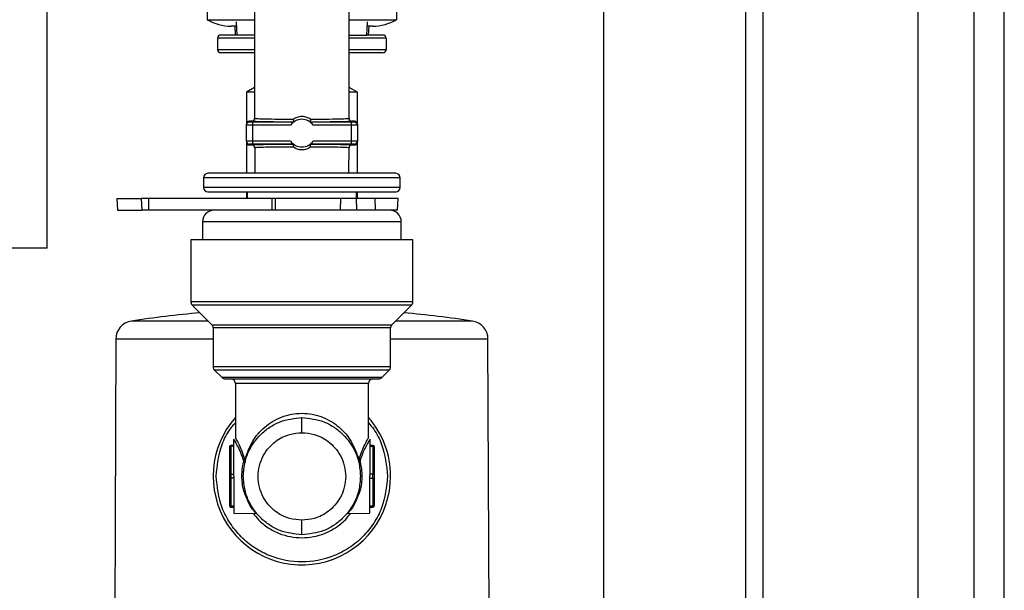
# Model space of a CAD drawing. Units: inches. Extents: x 19 to 135, y 22 to 143.
# Drawn here: x 87 to 90, y 133 to 135 of the extents above; entities that cross this region are included whole.
import ezdxf

# ---------------------------------------------------------------- set-up
doc = ezdxf.new("R2010")
doc.units = ezdxf.units.IN
doc.header["$MEASUREMENT"] = 0

msp = doc.modelspace()

# ---------------------------------------------------------------- linework, layer by layer
at = {"color": 7, "linetype": 'Continuous', "lineweight": 25}
for p, q in [((86.674, 134.179), (86.674, 137.678)), ((89.0347, 137.294), (89.0347, 132.049)), ((89.0947, 132.049), (89.0947, 137.294)), ((87.375, 136.0825), (87.375, 134.6154)), ((87.6944, 134.6154), (87.6944, 136.0825)), ((88.5544, 135.186), (88.5544, 131.8685)), ((89.6184, 131.436), (89.6184, 135.186)), ((89.9097, 122.166), (89.9097, 135.1635)), ((87.2147, 135), (87.2147, 134.952)), ((87.8547, 135), (87.8547, 134.952)), ((87.2147, 134.952), (87.375, 134.952)), ((87.3127, 134.9453), (87.3151, 134.9)), ((87.6944, 134.952), (87.8547, 134.952)), ((87.7544, 134.9), (87.7568, 134.9453)), ((87.3151, 134.9), (87.2597, 134.9)), ((87.3135, 134.93), (87.2957, 134.93)), ((87.3077, 134.93), (87.3092, 134.9)), ((87.3748, 134.9), (87.3151, 134.9)), ((87.6947, 134.9), (87.7544, 134.9)), ((87.8097, 134.9), (87.7544, 134.9)), ((87.7738, 134.93), (87.756, 134.93)), ((87.7602, 134.9), (87.7618, 134.93)), ((87.2497, 134.89), (87.2497, 134.85)), ((87.8197, 134.89), (87.8197, 134.85)), ((87.375, 134.84), (87.2597, 134.84)), ((87.8097, 134.84), (87.6944, 134.84)), ((87.375, 134.7231), (87.3472, 134.7064)), ((87.3472, 134.7064), (87.3472, 134.5984)), ((87.375, 134.7064), (87.3472, 134.7064)), ((87.7222, 134.7064), (87.6944, 134.7231)), ((87.7222, 134.7064), (87.6944, 134.7064)), ((87.7222, 134.5984), (87.7222, 134.7064)), ((87.3472, 134.5955), (87.3472, 134.5984)), ((87.3572, 134.6055), (87.3572, 134.6084)), ((87.365, 134.6084), (87.3572, 134.6084)), ((87.3672, 134.6053), (87.3672, 134.5953)), ((87.5059, 134.6053), (87.3672, 134.6053)), ((87.375, 134.6184), (87.3765, 134.6182)), ((87.7022, 134.6053), (87.5636, 134.6053)), ((87.693, 134.6182), (87.6944, 134.6184)), ((87.7022, 134.5953), (87.7022, 134.6053)), ((87.7122, 134.6084), (87.7044, 134.6084)), ((87.7122, 134.6084), (87.7122, 134.6055)), ((87.7222, 134.5984), (87.7222, 134.5955)), ((87.3472, 134.5414), (87.3472, 134.5955)), ((87.3672, 134.5953), (87.3672, 134.5415)), ((87.4964, 134.5953), (87.3672, 134.5953)), ((87.7022, 134.5953), (87.5731, 134.5953)), ((87.7022, 134.5415), (87.7022, 134.5953)), ((87.7222, 134.5955), (87.7222, 134.5414)), ((87.3472, 134.5414), (87.3472, 134.5384)), ((87.3472, 134.5384), (87.3472, 134.4324)), ((87.4964, 134.5415), (87.3672, 134.5415)), ((87.3672, 134.5415), (87.3672, 134.5315)), ((87.5059, 134.5315), (87.3672, 134.5315)), ((87.7022, 134.5315), (87.5636, 134.5315)), ((87.7022, 134.5415), (87.5731, 134.5415)), ((87.7022, 134.5315), (87.7022, 134.5415)), ((87.7222, 134.5384), (87.7222, 134.5414)), ((87.7222, 134.4324), (87.7222, 134.5384)), ((87.3572, 134.5314), (87.3572, 134.5284)), ((87.3572, 134.5284), (87.3651, 134.5284)), ((87.3751, 134.5215), (87.3756, 134.4324)), ((87.3765, 134.5187), (87.3751, 134.5185)), ((87.6944, 134.5185), (87.693, 134.5187)), ((87.6939, 134.4324), (87.6944, 134.5215)), ((87.7044, 134.5284), (87.7122, 134.5284)), ((87.7122, 134.5284), (87.7122, 134.5314)), ((87.2022, 134.4174), (87.2022, 134.3844)), ((87.8672, 134.3844), (87.8672, 134.4174)), ((87.3472, 134.3694), (87.3472, 134.3474)), ((87.3497, 134.3694), (87.3497, 134.3474)), ((87.7197, 134.3474), (87.7197, 134.3694)), ((87.7222, 134.3474), (87.7222, 134.3694)), ((86.9095, 134.3474), (86.9116, 134.308)), ((86.9095, 134.3474), (86.9918, 134.3474)), ((86.9918, 134.3474), (86.9934, 134.308)), ((87.0162, 134.3474), (86.9918, 134.3474)), ((87.0162, 134.3474), (87.0162, 134.308)), ((87.4334, 134.3474), (87.0162, 134.3474)), ((87.4334, 134.3474), (87.4334, 134.308)), ((87.4441, 134.3474), (87.4334, 134.3474)), ((87.4441, 134.3474), (87.4448, 134.308)), ((87.665, 134.3474), (87.4441, 134.3474)), ((87.665, 134.3474), (87.664, 134.308)), ((87.7184, 134.3474), (87.665, 134.3474)), ((87.7184, 134.3474), (87.7195, 134.308)), ((87.7815, 134.3474), (87.7184, 134.3474)), ((87.7815, 134.3474), (87.7827, 134.308)), ((87.8605, 134.3474), (87.7815, 134.3474)), ((87.8585, 134.308), (87.8605, 134.3474)), ((86.9116, 134.308), (86.9934, 134.308)), ((87.0162, 134.308), (86.9934, 134.308)), ((87.4334, 134.308), (87.0162, 134.308)), ((87.664, 134.308), (87.4448, 134.308)), ((87.7195, 134.308), (87.664, 134.308)), ((87.7086, 134.308), (87.693, 134.308)), ((87.6931, 134.308), (87.6931, 134.308)), ((87.7827, 134.308), (87.7195, 134.308)), ((87.8585, 134.308), (87.7827, 134.308)), ((87.1987, 134.268), (87.1987, 134.208)), ((87.8707, 134.208), (87.8707, 134.268)), ((87.1597, 134.208), (87.1597, 133.9972)), ((87.5347, 134.208), (87.1597, 134.208)), ((87.9097, 134.208), (87.5347, 134.208)), ((87.9097, 133.9972), (87.9097, 134.208)), ((86.674, 134.179), (86.142, 134.179)), ((87.1641, 133.9866), (87.2303, 133.9204)), ((87.8391, 133.9204), (87.9053, 133.9866)), ((87.2347, 133.9098), (87.2347, 133.7777)), ((87.8347, 133.7777), (87.8347, 133.9098)), ((86.9055, 133.8718), (86.8995, 132.3507)), ((88.1699, 132.3507), (88.164, 133.8718)), ((87.2391, 133.7671), (87.2648, 133.7414)), ((87.8046, 133.7414), (87.8303, 133.7671)), ((87.3097, 133.722), (87.3097, 133.538)), ((87.7597, 133.538), (87.7597, 133.722)), ((87.5347, 133.5551), (87.5347, 133.606)), ((87.3047, 133.408), (87.3047, 133.533)), ((87.7647, 133.533), (87.7647, 133.408)), ((87.2897, 133.5058), (87.2897, 133.4113)), ((87.3047, 133.5124), (87.2947, 133.5124)), ((87.2947, 133.5092), (87.2947, 133.4147)), ((87.3047, 133.5092), (87.2947, 133.5092)), ((87.7747, 133.5124), (87.7647, 133.5124)), ((87.7647, 133.5092), (87.7747, 133.5092)), ((87.7747, 133.5092), (87.7747, 133.4147)), ((87.7797, 133.4113), (87.7797, 133.5058)), ((87.3404, 133.468), (87.3431, 133.468)), ((87.3404, 133.468), (87.3418, 133.464)), ((87.3418, 133.464), (87.3431, 133.468)), ((87.7263, 133.468), (87.7291, 133.468)), ((87.7263, 133.468), (87.7277, 133.464)), ((87.7277, 133.464), (87.7291, 133.468)), ((87.3376, 133.4616), (87.3362, 133.4657)), ((87.7333, 133.4657), (87.7318, 133.4616)), ((87.2897, 133.4047), (87.2897, 133.3102)), ((87.2947, 133.4147), (87.2947, 133.4013)), ((87.2947, 133.4147), (87.3047, 133.4147)), ((87.3047, 133.4013), (87.2947, 133.4013)), ((87.2947, 133.4013), (87.2947, 133.3069)), ((87.3047, 133.408), (87.3047, 133.283)), ((87.3374, 133.4138), (87.3375, 133.4253)), ((87.7747, 133.4147), (87.7647, 133.4147)), ((87.7647, 133.283), (87.7647, 133.408)), ((87.7647, 133.4013), (87.7747, 133.4013)), ((87.7747, 133.4013), (87.7747, 133.4147)), ((87.7747, 133.4013), (87.7747, 133.3069)), ((87.7797, 133.3102), (87.7797, 133.4047)), ((87.3387, 133.3822), (87.3378, 133.388)), ((87.3047, 133.3069), (87.2947, 133.3069)), ((87.2947, 133.3036), (87.3047, 133.3036)), ((87.7747, 133.3069), (87.7647, 133.3069)), ((87.7647, 133.3036), (87.7747, 133.3036)), ((87.3047, 133.283), (87.3802, 133.2817)), ((87.6893, 133.2817), (87.7647, 133.283)), ((87.5347, 133.21), (87.5347, 133.2591))]:
    msp.add_line(p, q, dxfattribs=at)
at = {"color": 8, "linetype": 'Continuous', "lineweight": 25}
for p, q in [((89.8077, 122.5844), (89.8077, 135.1635)), ((87.375, 134.89), (87.2497, 134.89)), ((87.8197, 134.89), (87.6944, 134.89)), ((87.375, 134.85), (87.2497, 134.85)), ((87.8197, 134.85), (87.6944, 134.85)), ((87.8672, 134.4174), (87.2022, 134.4174)), ((87.8672, 134.3844), (87.2022, 134.3844)), ((87.8707, 134.268), (87.1987, 134.268)), ((87.9097, 133.9972), (87.1597, 133.9972)), ((87.5347, 133.9866), (87.1641, 133.9866)), ((87.9053, 133.9866), (87.5347, 133.9866)), ((87.2303, 133.9204), (87.5347, 133.9204)), ((87.8347, 133.9098), (87.2347, 133.9098)), ((87.5347, 133.9204), (87.8391, 133.9204)), ((87.2347, 133.8718), (86.9055, 133.8718)), ((88.164, 133.8718), (87.8347, 133.8718)), ((87.8347, 133.7777), (87.2347, 133.7777)), ((87.5347, 133.7671), (87.2391, 133.7671)), ((87.8303, 133.7671), (87.5347, 133.7671)), ((87.5347, 133.7414), (87.2648, 133.7414)), ((87.8046, 133.7414), (87.5347, 133.7414)), ((87.7597, 133.722), (87.3097, 133.722)), ((87.2947, 133.5124), (87.2947, 133.5092)), ((87.7747, 133.5092), (87.7747, 133.5124)), ((87.2947, 133.3069), (87.2947, 133.3036)), ((87.7747, 133.3036), (87.7747, 133.3069)), ((87.38, 133.2817), (87.3778, 133.2843)), ((87.6917, 133.2843), (87.6895, 133.2817))]:
    msp.add_line(p, q, dxfattribs=at)
at = {"color": 7, "linetype": 'Continuous', "lineweight": 25, "flags": 128}
for points in [[(87.3378, 133.4552), (87.3387, 133.455), (87.3396, 133.4549), (87.3404, 133.4549), (87.3411, 133.455), (87.3417, 133.4551), (87.3421, 133.4553), (87.3424, 133.4555), (87.3426, 133.4558)], [(87.7269, 133.4558), (87.727, 133.4555), (87.7273, 133.4553), (87.7278, 133.4551), (87.7284, 133.455), (87.7291, 133.4549), (87.7299, 133.4549), (87.7307, 133.455), (87.7316, 133.4552)]]:
    msp.add_lwpolyline(points, dxfattribs=at)
at = {"color": 7, "linetype": 'Continuous', "lineweight": 25}
for centre, radius, start, end in [((87.2957, 135.09), 0.16, 239.5985, 270), ((87.7738, 135.09), 0.16, 270, 300.4015), ((87.2597, 134.89), 0.01, 90, 180), ((87.8097, 134.89), 0.01, 0, 90), ((87.2597, 134.85), 0.01, 180, 270), ((87.8097, 134.85), 0.01, 270, 0), ((87.3572, 134.5955), 0.01, 89.9956, 179.9956), ((87.5347, 134.5684), 0.0468, 35.042, 144.958), ((87.7122, 134.5955), 0.01, 0.0044, 90.0044), ((87.3572, 134.5414), 0.01, 180.0044, 270.0044), ((87.5347, 134.5684), 0.0468, 215.042, 324.958), ((87.7122, 134.5414), 0.01, 269.9956, 359.9956), ((87.2172, 134.4174), 0.015, 90, 180), ((87.8522, 134.4174), 0.015, 0, 90), ((87.2172, 134.3844), 0.015, 180, 270), ((87.8522, 134.3844), 0.015, 270, 0), ((87.2387, 134.268), 0.04, 90, 180), ((87.8307, 134.268), 0.04, 0, 90), ((87.1747, 133.9972), 0.015, 180, 225), ((87.8947, 133.9972), 0.015, 315, 0), ((86.9675, 133.8716), 0.062, 98.5348, 179.7756), ((87.5347, 130.101), 3.875, 95.1026, 98.5558), ((87.5347, 130.101), 3.875, 81.4442, 84.8974), ((88.102, 133.8716), 0.062, 0.2244, 81.4513), ((87.2197, 133.9098), 0.015, 0, 45), ((87.8497, 133.9098), 0.015, 135, 180), ((87.2497, 133.7777), 0.015, 180, 225), ((87.8197, 133.7777), 0.015, 315, 0), ((87.2754, 133.752), 0.015, 225, 270), ((87.2947, 133.722), 0.015, 0, 90), ((87.7747, 133.722), 0.015, 90, 180), ((87.794, 133.752), 0.015, 270, 315), ((87.5347, 133.408), 0.3, 138.5904, 0), ((87.5347, 133.408), 0.3, 0, 41.4096), ((87.2947, 133.5074), 0.005, 90, 180), ((87.7747, 133.5074), 0.005, 0, 90), ((87.3345, 133.4739), 0.00834, 281.7239, 315.285), ((87.3402, 133.4644), 0.00462, 351.6343, 50.2996), ((87.7293, 133.4644), 0.00462, 129.7004, 188.3657), ((87.735, 133.4739), 0.00834, 224.715, 258.2761), ((87.3353, 133.4703), 0.009, 284.7607, 316.0992), ((87.7341, 133.4703), 0.009, 223.9008, 255.2393), ((87.294, 133.4103), 0.00443, 81.0312, 166.5212), ((87.294, 133.4057), 0.00443, 193.4791, 278.9689), ((87.7754, 133.4103), 0.00443, 13.4788, 98.9688), ((87.7754, 133.4057), 0.00443, 261.0311, 346.5209), ((87.294, 133.3113), 0.00443, 193.4791, 278.9689), ((87.2947, 133.3086), 0.005, 180, 270), ((87.7754, 133.3113), 0.00443, 261.0311, 346.5209), ((87.7747, 133.3086), 0.005, 270, 0)]:
    msp.add_arc(centre, radius, start, end, dxfattribs=at)
for centre, major_axis, start_param, end_param in [((87.3572, 134.5984), (0, 0.01), 0, 1.570796), ((87.7122, 134.5984), (0, -0.01), 1.570796, 3.141593), ((87.3572, 134.5384), (0, -0.01), 4.712389, 6.283185), ((87.7122, 134.5384), (0, 0.01), 3.141593, 4.712389)]:
    msp.add_ellipse(centre, major_axis=major_axis, ratio=0.999848, start_param=start_param, end_param=end_param, dxfattribs=at)
for points, knots in [([(87.3672, 134.6053), (87.366, 134.6053), (87.364, 134.6053), (87.3617, 134.6054), (87.3596, 134.6054), (87.3576, 134.6054), (87.3574, 134.6055), (87.3572, 134.6055)], [0, 0, 0, 0, 0.239596, 0.371464, 0.500331, 0.750964, 1, 1, 1, 1]), ([(87.365, 134.6084), (87.3659, 134.6085), (87.368, 134.6087), (87.3706, 134.61), (87.3726, 134.6118), (87.374, 134.6137), (87.3749, 134.616), (87.375, 134.6176), (87.375, 134.6184)], [0, 0, 0, 0, 0.1714192, 0.4031146, 0.540965, 0.6896433, 0.8445222, 1, 1, 1, 1]), ([(87.5061, 134.6055), (87.4875, 134.6056), (87.4491, 134.6058), (87.4025, 134.6065), (87.3709, 134.6074), (87.3669, 134.6081), (87.365, 134.6084)], [0, 0, 0, 0, 0.2421652, 0.4999773, 0.757803, 1, 1, 1, 1]), ([(87.5048, 134.6155), (87.5093, 134.6183), (87.5185, 134.6237), (87.5347, 134.6261), (87.5509, 134.6237), (87.5601, 134.6183), (87.5647, 134.6155)], [0, 0, 0, 0, 0.249956, 0.4995948, 0.7491644, 1, 1, 1, 1]), ([(87.5048, 134.6155), (87.5051, 134.6143), (87.5058, 134.6119), (87.5064, 134.6087), (87.5066, 134.6064), (87.5063, 134.6058), (87.5062, 134.6056)], [0, 0, 0, 0, 0.250837, 0.500448, 0.766815, 1, 1, 1, 1]), ([(87.5647, 134.6155), (87.5646, 134.6151), (87.5642, 134.6139), (87.5637, 134.6116), (87.5631, 134.6088), (87.5629, 134.6064), (87.5632, 134.6058), (87.5633, 134.6056)], [0, 0, 0, 0, 0.087715, 0.250745, 0.500787, 0.762725, 1, 1, 1, 1]), ([(87.7044, 134.6084), (87.7025, 134.6081), (87.6986, 134.6074), (87.667, 134.6065), (87.6204, 134.6058), (87.582, 134.6056), (87.5634, 134.6055)], [0, 0, 0, 0, 0.242197, 0.5000227, 0.7578348, 1, 1, 1, 1]), ([(87.6944, 134.6184), (87.6945, 134.6176), (87.6946, 134.616), (87.6955, 134.6137), (87.6968, 134.6118), (87.6988, 134.61), (87.7014, 134.6087), (87.7035, 134.6085), (87.7044, 134.6084)], [0, 0, 0, 0, 0.155478, 0.310357, 0.459035, 0.596885, 0.828581, 1, 1, 1, 1]), ([(87.7122, 134.6055), (87.7121, 134.6055), (87.7119, 134.6055), (87.7106, 134.6054), (87.709, 134.6054), (87.7062, 134.6053), (87.7035, 134.6053), (87.7022, 134.6053)], [0, 0, 0, 0, 0.23963, 0.371509, 0.50038, 0.750999, 1, 1, 1, 1]), ([(87.3672, 134.5953), (87.3652, 134.5953), (87.3606, 134.5953), (87.3554, 134.5954), (87.3516, 134.5954), (87.3493, 134.5954), (87.3476, 134.5955), (87.3473, 134.5955), (87.3472, 134.5955)], [0, 0, 0, 0, 0.198613, 0.431003, 0.560477, 0.698473, 0.844982, 1, 1, 1, 1]), ([(87.7222, 134.5955), (87.7221, 134.5955), (87.7219, 134.5955), (87.7202, 134.5954), (87.7178, 134.5954), (87.7141, 134.5954), (87.7088, 134.5953), (87.7043, 134.5953), (87.7022, 134.5953)], [0, 0, 0, 0, 0.155018, 0.301527, 0.439523, 0.568997, 0.801387, 1, 1, 1, 1]), ([(87.3672, 134.5415), (87.3652, 134.5415), (87.3606, 134.5415), (87.3554, 134.5415), (87.3516, 134.5415), (87.3493, 134.5414), (87.3476, 134.5414), (87.3473, 134.5414), (87.3472, 134.5414)], [0, 0, 0, 0, 0.198613, 0.431003, 0.560477, 0.698473, 0.844982, 1, 1, 1, 1]), ([(87.3672, 134.5315), (87.3659, 134.5315), (87.3633, 134.5315), (87.3605, 134.5315), (87.3588, 134.5315), (87.3576, 134.5314), (87.3574, 134.5314), (87.3572, 134.5314)], [0, 0, 0, 0, 0.249001, 0.49962, 0.628491, 0.76037, 1, 1, 1, 1]), ([(87.7222, 134.5414), (87.7221, 134.5414), (87.7219, 134.5414), (87.7202, 134.5414), (87.7178, 134.5415), (87.7141, 134.5415), (87.7088, 134.5415), (87.7043, 134.5415), (87.7022, 134.5415)], [0, 0, 0, 0, 0.155018, 0.301527, 0.439523, 0.568997, 0.801387, 1, 1, 1, 1]), ([(87.7122, 134.5314), (87.7121, 134.5314), (87.7118, 134.5314), (87.7098, 134.5315), (87.7078, 134.5315), (87.7054, 134.5315), (87.7035, 134.5315), (87.7022, 134.5315)], [0, 0, 0, 0, 0.249036, 0.499669, 0.628536, 0.760404, 1, 1, 1, 1]), ([(87.3651, 134.5284), (87.367, 134.5288), (87.371, 134.5295), (87.4025, 134.5304), (87.4491, 134.5311), (87.4875, 134.5313), (87.5061, 134.5314)], [0, 0, 0, 0, 0.242196, 0.500023, 0.757835, 1, 1, 1, 1]), ([(87.3751, 134.5185), (87.375, 134.5193), (87.3749, 134.5209), (87.374, 134.5232), (87.3727, 134.5251), (87.3707, 134.5269), (87.3681, 134.5282), (87.366, 134.5284), (87.3651, 134.5284)], [0, 0, 0, 0, 0.155591, 0.310494, 0.459141, 0.596939, 0.828572, 1, 1, 1, 1]), ([(87.5062, 134.5313), (87.5063, 134.531), (87.5066, 134.5305), (87.5064, 134.5282), (87.5058, 134.525), (87.5051, 134.5226), (87.5048, 134.5214)], [0, 0, 0, 0, 0.233209, 0.499575, 0.749179, 1, 1, 1, 1]), ([(87.5647, 134.5214), (87.5601, 134.5187), (87.5509, 134.5132), (87.5347, 134.5109), (87.5185, 134.5132), (87.5094, 134.5187), (87.5048, 134.5214)], [0, 0, 0, 0, 0.250277, 0.499828, 0.749545, 1, 1, 1, 1]), ([(87.5647, 134.5214), (87.5644, 134.5226), (87.5637, 134.525), (87.5631, 134.5282), (87.5629, 134.5305), (87.5632, 134.531), (87.5633, 134.5313)], [0, 0, 0, 0, 0.2508197, 0.5004225, 0.766726, 1, 1, 1, 1]), ([(87.5634, 134.5314), (87.582, 134.5313), (87.6203, 134.5311), (87.6669, 134.5304), (87.6985, 134.5295), (87.7025, 134.5288), (87.7044, 134.5284)], [0, 0, 0, 0, 0.242165, 0.499977, 0.757804, 1, 1, 1, 1]), ([(87.7044, 134.5284), (87.7035, 134.5284), (87.7014, 134.5282), (87.6988, 134.5269), (87.6968, 134.5251), (87.6955, 134.5232), (87.6946, 134.5209), (87.6944, 134.5193), (87.6944, 134.5185)], [0, 0, 0, 0, 0.171428, 0.403061, 0.540859, 0.689506, 0.844409, 1, 1, 1, 1]), ([(87.8522, 134.4324), (87.848, 134.4324), (87.8415, 134.4324), (87.8019, 134.4324), (87.7609, 134.4324), (87.71, 134.4324), (87.6361, 134.4324), (87.5347, 134.4324), (87.4334, 134.4324), (87.3594, 134.4324), (87.3086, 134.4324), (87.2676, 134.4324), (87.228, 134.4324), (87.2215, 134.4324), (87.2172, 134.4324)], [0, 0, 0, 0, 0.1197284, 0.1841803, 0.25, 0.3158197, 0.3802716, 0.5, 0.6197284, 0.6841803, 0.75, 0.8158197, 0.8802716, 1, 1, 1, 1]), ([(87.2172, 134.3694), (87.2215, 134.3694), (87.228, 134.3694), (87.2676, 134.3694), (87.3086, 134.3694), (87.3594, 134.3694), (87.4334, 134.3694), (87.5347, 134.3694), (87.6361, 134.3694), (87.71, 134.3694), (87.7609, 134.3694), (87.8019, 134.3694), (87.8415, 134.3694), (87.848, 134.3694), (87.8522, 134.3694)], [0, 0, 0, 0, 0.119728, 0.18418, 0.25, 0.31582, 0.380272, 0.5, 0.619728, 0.68418, 0.75, 0.81582, 0.880272, 1, 1, 1, 1]), ([(87.693, 134.308), (87.6595, 134.308), (87.6078, 134.308), (87.5298, 134.308), (87.4694, 134.308), (87.4115, 134.308), (87.3444, 134.308), (87.2789, 134.308), (87.2423, 134.308), (87.2397, 134.308), (87.2388, 134.308)], [0, 0, 0, 0, 0.174995, 0.269199, 0.365401, 0.461603, 0.555806, 0.730801, 0.905797, 1, 1, 1, 1]), ([(87.2179, 133.9329), (87.2167, 133.9329), (87.1823, 133.9329), (87.1253, 133.9329), (87.0521, 133.9329), (86.9991, 133.9329), (86.9647, 133.9329), (86.9604, 133.9329), (86.9583, 133.9329)], [0, 0, 0, 0, 0.006729, 0.205383, 0.404037, 0.602692, 0.801346, 1, 1, 1, 1]), ([(88.1112, 133.9329), (88.109, 133.9329), (88.1048, 133.9329), (88.0704, 133.9329), (88.0174, 133.9329), (87.9441, 133.9329), (87.8871, 133.9329), (87.8527, 133.9329), (87.8516, 133.9329)], [0, 0, 0, 0, 0.198654, 0.397308, 0.595963, 0.794617, 0.993271, 1, 1, 1, 1]), ([(87.2754, 133.737), (87.2789, 133.737), (87.2842, 133.737), (87.3166, 133.737), (87.35, 133.737), (87.3916, 133.737), (87.4519, 133.737), (87.5021, 133.737), (87.5347, 133.737)], [0, 0, 0, 0, 0.239457, 0.368361, 0.5, 0.631639, 0.760543, 1, 1, 1, 1]), ([(87.5347, 133.737), (87.5674, 133.737), (87.6175, 133.737), (87.6779, 133.737), (87.7194, 133.737), (87.7529, 133.737), (87.7852, 133.737), (87.7906, 133.737), (87.794, 133.737)], [0, 0, 0, 0, 0.2394568, 0.3683607, 0.5, 0.6316393, 0.7605432, 1, 1, 1, 1]), ([(87.3367, 133.408), (87.3379, 133.4241), (87.34, 133.4541), (87.3584, 133.503), (87.3873, 133.5439), (87.425, 133.5743), (87.471, 133.5992), (87.5095, 133.6033), (87.5347, 133.606)], [0, 0, 0, 0, 0.155101, 0.290304, 0.500176, 0.63054, 0.757484, 1, 1, 1, 1]), ([(87.3431, 133.468), (87.3505, 133.488), (87.3653, 133.5281), (87.4064, 133.5754), (87.4538, 133.6053), (87.4989, 133.619), (87.5229, 133.6203), (87.5347, 133.621)], [0, 0, 0, 0, 0.250071, 0.499764, 0.749251, 0.876798, 1, 1, 1, 1]), ([(87.5347, 133.621), (87.5465, 133.6203), (87.5705, 133.619), (87.6157, 133.6053), (87.6631, 133.5754), (87.7042, 133.528), (87.719, 133.488), (87.7263, 133.468)], [0, 0, 0, 0, 0.12321, 0.250774, 0.500581, 0.750355, 1, 1, 1, 1]), ([(87.5347, 133.606), (87.56, 133.6033), (87.5984, 133.5992), (87.6444, 133.5743), (87.6822, 133.5439), (87.7111, 133.503), (87.7295, 133.4541), (87.7316, 133.4241), (87.7327, 133.408)], [0, 0, 0, 0, 0.242514, 0.369458, 0.499824, 0.709692, 0.844896, 1, 1, 1, 1]), ([(87.5347, 133.2591), (87.5207, 133.2603), (87.4891, 133.2629), (87.4506, 133.283), (87.4218, 133.3097), (87.4026, 133.3374), (87.3898, 133.3707), (87.3852, 133.4071), (87.3898, 133.4436), (87.4026, 133.4768), (87.4218, 133.5046), (87.4506, 133.5313), (87.4891, 133.5513), (87.5207, 133.554), (87.5347, 133.5551)], [0, 0, 0, 0, 0.090312, 0.204551, 0.271408, 0.343926, 0.42078, 0.5, 0.57922, 0.656074, 0.728592, 0.795449, 0.909688, 1, 1, 1, 1]), ([(87.5347, 133.5551), (87.5487, 133.554), (87.5804, 133.5513), (87.6188, 133.5313), (87.6477, 133.5046), (87.6668, 133.4768), (87.6797, 133.4436), (87.6843, 133.4071), (87.6797, 133.3707), (87.6668, 133.3374), (87.6477, 133.3097), (87.6188, 133.283), (87.5804, 133.2629), (87.5487, 133.2603), (87.5347, 133.2591)], [0, 0, 0, 0, 0.0903118, 0.2045514, 0.2714077, 0.343926, 0.4207796, 0.5, 0.5792204, 0.656074, 0.7285923, 0.7954486, 0.9096882, 1, 1, 1, 1]), ([(87.3318, 133.408), (87.3321, 133.416), (87.3327, 133.4323), (87.3361, 133.4474), (87.3378, 133.4552)], [0, 0, 0, 0, 0.487522, 1, 1, 1, 1]), ([(87.3378, 133.4552), (87.3381, 133.4563), (87.3385, 133.4585), (87.3379, 133.4606), (87.3376, 133.4616)], [0, 0, 0, 0, 0.514299, 1, 1, 1, 1]), ([(87.3418, 133.464), (87.3423, 133.4627), (87.3433, 133.46), (87.3428, 133.4572), (87.3426, 133.4558)], [0, 0, 0, 0, 0.503795, 1, 1, 1, 1]), ([(87.7277, 133.464), (87.7272, 133.4627), (87.7262, 133.46), (87.7266, 133.4572), (87.7269, 133.4558)], [0, 0, 0, 0, 0.507, 1, 1, 1, 1]), ([(87.7318, 133.4616), (87.7316, 133.4606), (87.731, 133.4585), (87.7314, 133.4563), (87.7316, 133.4552)], [0, 0, 0, 0, 0.485701, 1, 1, 1, 1]), ([(87.7316, 133.4552), (87.7334, 133.4474), (87.7368, 133.4323), (87.7374, 133.416), (87.7376, 133.408)], [0, 0, 0, 0, 0.512478, 1, 1, 1, 1]), ([(87.8247, 133.408), (87.8209, 133.3715), (87.8149, 133.3154), (87.7787, 133.2479), (87.7413, 133.2015), (87.6949, 133.1638), (87.6273, 133.1288), (87.5347, 133.111), (87.4421, 133.1288), (87.3746, 133.1638), (87.3282, 133.2015), (87.2907, 133.2479), (87.2546, 133.3154), (87.2486, 133.3715), (87.2447, 133.408)], [0, 0, 0, 0, 0.119728, 0.18418, 0.25, 0.31582, 0.380272, 0.5, 0.619728, 0.68418, 0.75, 0.81582, 0.880272, 1, 1, 1, 1]), ([(87.5347, 133.21), (87.5095, 133.2127), (87.471, 133.2168), (87.425, 133.2417), (87.3873, 133.2721), (87.3584, 133.313), (87.34, 133.3619), (87.3379, 133.3919), (87.3367, 133.408)], [0, 0, 0, 0, 0.242514, 0.369458, 0.499824, 0.709692, 0.844896, 1, 1, 1, 1]), ([(87.7327, 133.408), (87.7316, 133.3919), (87.7295, 133.3619), (87.7111, 133.313), (87.6822, 133.2721), (87.6444, 133.2417), (87.5984, 133.2168), (87.56, 133.2127), (87.5347, 133.21)], [0, 0, 0, 0, 0.155101, 0.290304, 0.500176, 0.63054, 0.757484, 1, 1, 1, 1]), ([(87.3778, 133.2843), (87.3759, 133.2865), (87.3705, 133.2933), (87.3567, 133.3105), (87.3492, 133.3311), (87.3468, 133.3377)], [0, 0, 0, 0, 0.254161, 0.760484, 1, 1, 1, 1]), ([(87.7227, 133.3377), (87.7203, 133.3311), (87.7127, 133.3104), (87.699, 133.2932), (87.6935, 133.2865), (87.6917, 133.2843)], [0, 0, 0, 0, 0.241174, 0.74658, 1, 1, 1, 1]), ([(87.3653, 133.3017), (87.3675, 133.2981), (87.3728, 133.2896), (87.3786, 133.2834), (87.3795, 133.2823), (87.38, 133.2817)], [0, 0, 0, 0, 0.272168, 0.636795, 1, 1, 1, 1])]:
    msp.add_open_spline(points, degree=3, knots=knots, dxfattribs=at)
at = {"color": 8, "linetype": 'Continuous', "lineweight": 25}
for points, knots in [([(87.3765, 134.6182), (87.377, 134.6181), (87.3782, 134.6178), (87.3888, 134.6172), (87.4117, 134.6165), (87.4522, 134.6158), (87.4877, 134.6156), (87.5048, 134.6155)], [0, 0, 0, 0, 0.101062, 0.245188, 0.468455, 0.743269, 1, 1, 1, 1]), ([(87.5647, 134.6155), (87.5818, 134.6156), (87.6172, 134.6158), (87.6578, 134.6165), (87.6807, 134.6172), (87.6913, 134.6178), (87.6925, 134.6181), (87.693, 134.6182)], [0, 0, 0, 0, 0.256727, 0.531545, 0.754806, 0.898933, 1, 1, 1, 1]), ([(87.5048, 134.5214), (87.4877, 134.5213), (87.4523, 134.5211), (87.4118, 134.5205), (87.3888, 134.5197), (87.3782, 134.5192), (87.377, 134.5189), (87.3765, 134.5187)], [0, 0, 0, 0, 0.256651, 0.531352, 0.754691, 0.898872, 1, 1, 1, 1]), ([(87.693, 134.5187), (87.6925, 134.5189), (87.6913, 134.5192), (87.6807, 134.5197), (87.6577, 134.5205), (87.6172, 134.5211), (87.5818, 134.5213), (87.5647, 134.5214)], [0, 0, 0, 0, 0.101024, 0.245097, 0.468209, 0.743176, 1, 1, 1, 1]), ([(87.2447, 133.408), (87.2488, 133.4443), (87.2551, 133.5001), (87.2848, 133.5595), (87.3036, 133.5814), (87.3097, 133.5885)], [0, 0, 0, 0, 0.556465, 0.85602, 1, 1, 1, 1]), ([(87.7597, 133.5885), (87.7658, 133.5814), (87.7847, 133.5595), (87.8143, 133.5001), (87.8206, 133.4443), (87.8247, 133.408)], [0, 0, 0, 0, 0.14398, 0.443535, 1, 1, 1, 1]), ([(87.3362, 133.4657), (87.3345, 133.4706), (87.3312, 133.4805), (87.3238, 133.4978), (87.3149, 133.5156), (87.3065, 133.5302), (87.3054, 133.532), (87.3048, 133.533)], [0, 0, 0, 0, 0.125916, 0.252169, 0.502512, 0.752501, 1, 1, 1, 1]), ([(87.3098, 133.538), (87.3103, 133.537), (87.3114, 133.535), (87.3196, 133.5197), (87.3303, 133.4977), (87.337, 133.4779), (87.3404, 133.468)], [0, 0, 0, 0, 0.24806, 0.498342, 0.748605, 1, 1, 1, 1]), ([(87.7291, 133.468), (87.7324, 133.4778), (87.7391, 133.4975), (87.75, 133.5198), (87.7573, 133.5337), (87.7607, 133.5397), (87.7597, 133.538), (87.7597, 133.538)], [0, 0, 0, 0, 0.249528, 0.499436, 0.749205, 0.998347, 1, 1, 1, 1]), ([(87.7646, 133.533), (87.7646, 133.533), (87.7656, 133.5346), (87.7622, 133.5289), (87.7535, 133.5135), (87.7416, 133.49), (87.7349, 133.4706), (87.7333, 133.4657)], [0, 0, 0, 0, 0.001585, 0.250551, 0.500498, 0.874416, 1, 1, 1, 1]), ([(87.3468, 133.3377), (87.3437, 133.3444), (87.3378, 133.3577), (87.3329, 133.3828), (87.3322, 133.3998), (87.3318, 133.408)], [0, 0, 0, 0, 0.344519, 0.681021, 1, 1, 1, 1]), ([(87.7376, 133.408), (87.7373, 133.3998), (87.7366, 133.3828), (87.7317, 133.3577), (87.7257, 133.3444), (87.7227, 133.3377)], [0, 0, 0, 0, 0.31923, 0.656021, 1, 1, 1, 1]), ([(87.3707, 133.2818), (87.3761, 133.2747), (87.3902, 133.2561), (87.4201, 133.233), (87.4682, 133.2077), (87.5347, 133.195), (87.6012, 133.2077), (87.6494, 133.233), (87.6793, 133.2561), (87.6934, 133.2747), (87.6988, 133.2818)], [0, 0, 0, 0, 0.07106, 0.183991, 0.294575, 0.5, 0.705425, 0.816009, 0.92894, 1, 1, 1, 1])]:
    msp.add_open_spline(points, degree=3, knots=knots, dxfattribs=at)
at = {"color": 7, "linetype": 'Continuous', "lineweight": 25}
for points in [[(87.2947, 133.5092), (87.2941, 133.5091), (87.2928, 133.509), (87.2911, 133.5083), (87.29, 133.5071), (87.2898, 133.5063), (87.2897, 133.5058)], [(87.7747, 133.5092), (87.7754, 133.5091), (87.7767, 133.509), (87.7784, 133.5083), (87.7795, 133.5071), (87.7797, 133.5063), (87.7797, 133.5058)], [(87.2897, 133.4113), (87.2897, 133.4108), (87.2897, 133.4099), (87.2897, 133.4086), (87.2897, 133.408)], [(87.2897, 133.408), (87.2897, 133.4074), (87.2897, 133.4061), (87.2897, 133.4052), (87.2897, 133.4047)], [(87.7797, 133.408), (87.7797, 133.4086), (87.7797, 133.4099), (87.7797, 133.4108), (87.7797, 133.4113)], [(87.7797, 133.4047), (87.7797, 133.4052), (87.7797, 133.4061), (87.7797, 133.4074), (87.7797, 133.408)]]:
    msp.add_open_spline(points, degree=3, dxfattribs=at)

doc.saveas('drawing.dxf')
